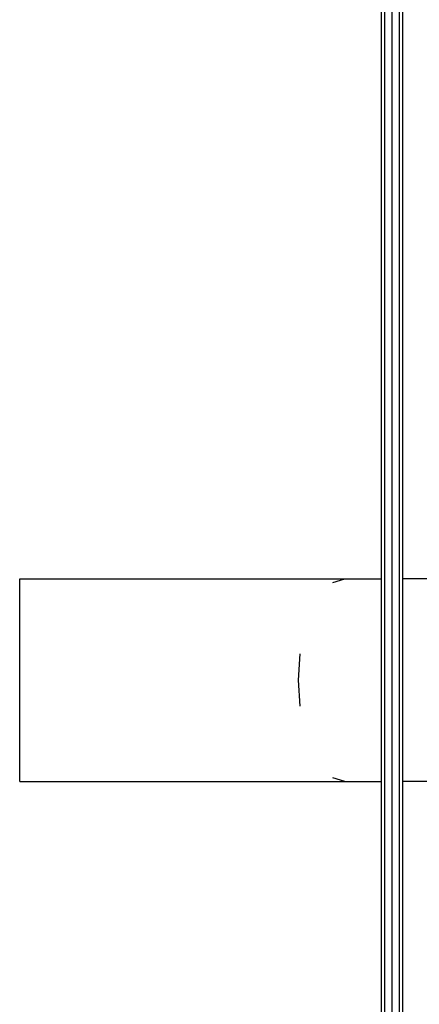
# Model space of a CAD drawing. Units: millimetres. Extents: x -8577 to 7784, y -3622 to 4389.
# Drawn here: x -1091 to -790, y -245 to 496 of the extents above; entities that cross this region are included whole.
import ezdxf

# ---------------------------------------------------------------- set-up
doc = ezdxf.new("R2010")
doc.units = ezdxf.units.MM
doc.header["$MEASUREMENT"] = 0
doc.layers.add('ES_Equipment', color=7, linetype='Continuous')

msp = doc.modelspace()

# ---------------------------------------------------------------- linework, layer by layer
at = {"layer": 'ES_Equipment'}
for p, q in [((-818.84, 1097.32), (-818.84, 75.4)), ((-802.84, 1097.32), (-802.84, 75.4)), ((-816.49, 1092.35), (-816.49, -0.8)), ((-810.84, 1090.29), (-810.84, -0.8)), ((-805.18, -0.8), (-805.18, 1092.35)), ((-1091.22, -77), (-1091.22, 75.4)), ((-1091.22, 75.4), (-846.37, 75.4)), ((-855.37, 72.8), (-846.37, 75.4)), ((-846.37, 75.4), (-818.84, 75.4)), ((-818.84, 75.4), (-818.84, -0.8)), ((-802.84, 75.4), (-802.84, -0.8)), ((-775.8, 75.4), (-802.84, 75.4)), ((-881.16, -0.8), (-879.98, 18.92)), ((-879.98, -20.52), (-881.16, -0.8)), ((-818.84, -0.8), (-818.84, -77)), ((-816.49, -0.8), (-816.49, -1093.95)), ((-810.84, -0.8), (-810.84, -1091.89)), ((-805.18, -1093.95), (-805.18, -0.8)), ((-802.84, -0.8), (-802.84, -77)), ((-1091.22, -77), (-846.37, -77)), ((-846.37, -77), (-855.37, -74.4)), ((-846.37, -77), (-818.84, -77)), ((-818.84, -77), (-818.84, -1098.92)), ((-802.84, -77), (-802.84, -1098.92)), ((-775.8, -77), (-802.84, -77))]:
    msp.add_line(p, q, dxfattribs=at)

doc.saveas('drawing.dxf')
